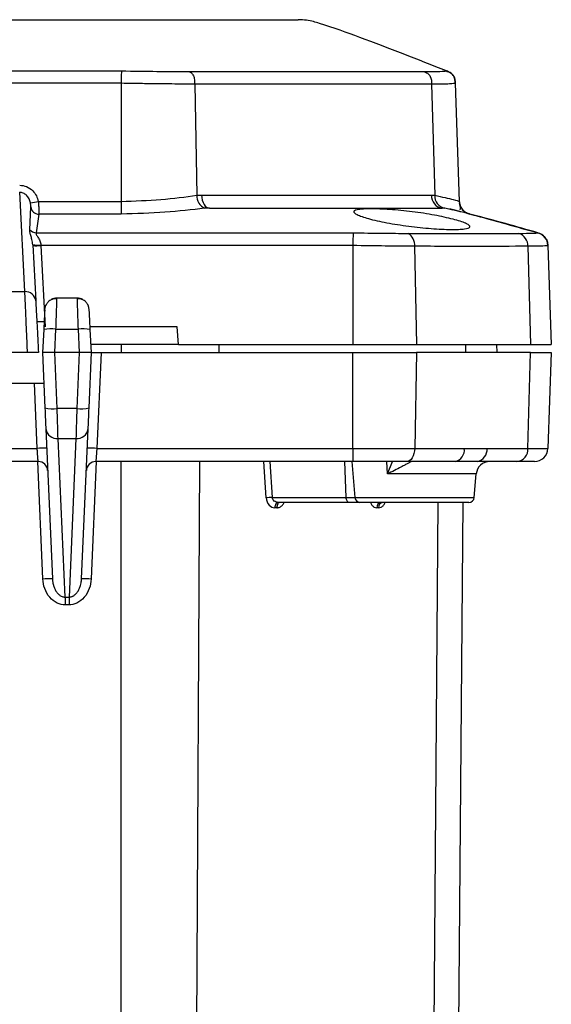
# Model space of a CAD drawing. Extents: x 0.3 to 16.8, y 0.3 to 10.8.
# Drawn here: x 4.1 to 4.5, y 8.3 to 9 of the extents above; entities that cross this region are included whole.
import ezdxf

# ---------------------------------------------------------------- set-up
doc = ezdxf.new("R2010")
doc.units = 0
doc.header["$MEASUREMENT"] = 0
doc.layers.get('0').update_dxf_attribs({"linetype": 'CONTINUOUS'})

msp = doc.modelspace()

# ---------------------------------------------------------------- linework, layer by layer
at = {"color": 7, "linetype": 'CONTINUOUS'}
for p, q in [((4.16035, 8.96267), (2.9526, 8.96276)), ((4.16035, 8.96267), (4.16035, 8.87598)), ((4.21446, 8.96199), (4.21611, 8.88051)), ((4.38864, 8.96202), (4.39096, 8.88051)), ((4.40591, 8.96267), (4.40893, 8.87598)), ((4.08963, 8.80975), (4.08581, 8.88262)), ((4.09329, 8.85516), (4.09399, 8.87195)), ((4.22539, 8.87096), (4.25768, 8.87096)), ((4.40416, 8.8696), (4.39821, 8.8709)), ((4.09998, 8.86659), (4.09792, 8.8529)), ((4.41639, 8.86672), (4.41341, 8.86746)), ((4.46654, 8.85289), (4.46676, 8.85292)), ((4.09545, 8.84417), (4.09761, 8.80286)), ((4.10148, 8.8436), (4.1046, 8.78396)), ((4.33069, 8.84355), (4.33069, 8.77096)), ((4.37612, 8.84298), (4.3776, 8.77096)), ((4.45937, 8.84298), (4.46141, 8.77096)), ((4.47407, 8.84355), (4.4766, 8.77096)), ((4.07358, 8.80975), (4.08963, 8.80975)), ((4.11321, 8.80414), (4.11324, 8.80496)), ((4.12796, 8.80496), (4.11324, 8.80496)), ((4.10378, 8.78746), (4.09842, 8.78746)), ((4.20146, 8.78396), (4.13761, 8.78396)), ((4.2026, 8.77096), (4.20146, 8.78396)), ((4.10348, 8.78182), (4.1026, 8.76496)), ((4.11157, 8.76496), (4.11247, 8.78214)), ((4.11247, 8.78214), (4.12873, 8.78214)), ((4.12873, 8.78214), (4.12963, 8.76496)), ((4.1386, 8.76496), (4.13772, 8.78182)), ((4.2026, 8.77096), (4.13829, 8.77096)), ((4.16035, 8.77096), (4.16035, 8.76496)), ((4.2026, 8.77096), (4.33069, 8.77096)), ((4.23212, 8.77096), (4.23224, 8.76496)), ((4.33069, 8.77096), (4.3776, 8.77096)), ((4.41346, 8.77096), (4.41363, 8.76496)), ((4.43639, 8.77096), (4.4366, 8.76496)), ((4.46141, 8.77096), (4.4766, 8.77096)), ((4.09159, 8.76496), (4.05559, 8.76496)), ((4.1026, 8.76496), (4.10438, 8.72429)), ((4.11158, 8.76496), (4.11157, 8.76496)), ((4.11337, 8.72389), (4.11158, 8.76496)), ((4.12963, 8.76496), (4.11158, 8.76496)), ((4.12963, 8.76496), (4.12783, 8.72389)), ((4.12963, 8.76496), (4.12963, 8.76496)), ((4.13683, 8.72429), (4.1386, 8.76496)), ((4.1456, 8.76496), (4.14253, 8.69461)), ((4.1456, 8.76496), (4.33069, 8.76496)), ((4.33069, 8.69461), (4.33069, 8.76496)), ((4.33069, 8.76496), (4.3776, 8.76496)), ((4.3776, 8.76496), (4.37616, 8.69461)), ((4.45942, 8.69461), (4.46141, 8.76496)), ((4.46141, 8.76496), (4.4766, 8.76496)), ((4.4766, 8.76496), (4.47414, 8.69461)), ((4.06242, 8.74246), (4.10358, 8.74246)), ((4.09868, 8.69461), (4.09659, 8.74246)), ((4.12783, 8.72389), (4.11337, 8.72389)), ((4.10505, 8.70891), (4.10985, 8.59897)), ((4.13135, 8.59897), (4.13615, 8.70891)), ((4.11404, 8.70193), (4.12716, 8.70193)), ((4.11913, 8.58545), (4.11404, 8.70193)), ((4.12716, 8.70193), (4.12208, 8.58545)), ((3.90653, 8.69461), (4.09868, 8.69461)), ((4.14253, 8.69461), (4.33069, 8.69461)), ((4.33069, 8.69461), (4.37616, 8.69461)), ((4.33069, 8.69461), (4.33069, 8.68496)), ((4.45942, 8.69461), (4.47414, 8.69461)), ((4.09939, 8.68496), (3.90581, 8.68496)), ((4.10285, 8.59873), (4.09909, 8.68496)), ((4.14211, 8.68496), (4.13835, 8.59873)), ((4.33069, 8.68496), (4.14181, 8.68496)), ((4.16035, 7.61356), (4.16035, 8.68496)), ((4.21792, 8.68496), (4.2125, 7.61424)), ((4.26698, 8.6583), (4.26528, 8.68496)), ((4.26973, 8.68496), (4.27142, 8.65861)), ((4.32584, 8.65861), (4.32476, 8.68496)), ((4.33008, 8.68496), (4.33224, 8.65861)), ((4.3703, 8.68496), (4.33069, 8.68496)), ((4.35611, 8.67583), (4.3558, 8.68496)), ((4.35611, 8.67583), (4.35994, 8.68496)), ((4.46415, 8.68496), (4.45132, 8.68496)), ((4.42143, 8.67583), (4.35611, 8.67583)), ((4.41992, 8.65861), (4.42143, 8.67583)), ((4.27142, 8.65861), (4.32584, 8.65861)), ((4.3277, 8.65496), (4.27602, 8.65496)), ((4.32584, 8.65861), (4.33224, 8.65861)), ((4.33596, 8.65496), (4.3277, 8.65496)), ((4.33224, 8.65861), (4.41992, 8.65861)), ((4.41594, 8.65496), (4.33596, 8.65496)), ((4.3859, 7.61424), (4.3933, 8.65496)), ((4.41164, 8.65496), (4.40255, 7.61356)), ((4.11913, 8.58545), (4.12208, 8.58545)), ((4.11913, 8.58545), (4.11913, 8.57978)), ((4.12208, 8.58545), (4.12208, 8.57978)), ((4.12208, 8.57978), (4.11913, 8.57978))]:
    msp.add_line(p, q, dxfattribs=at)
at = {"color": 7, "linetype": 'CONTINUOUS', "flags": 128}
for points in [[(4.29061, 9.00936), (4.29061, 9.00936)], [(4.29063, 9.00936), (4.29063, 9.00936)], [(4.21955, 8.88061), (4.2197, 8.87871), (4.22006, 8.87689), (4.22061, 8.87522), (4.22133, 8.87377), (4.22221, 8.87257), (4.22321, 8.87169), (4.22428, 8.87114), (4.22539, 8.87096)], [(4.09955, 8.87591), (4.1336, 8.87595), (4.16035, 8.87598)], [(4.16035, 8.87598), (4.16035, 8.8744), (4.16035, 8.87286), (4.16035, 8.87142), (4.16036, 8.8701), (4.16036, 8.86893), (4.16036, 8.86796), (4.16036, 8.8672), (4.16036, 8.86667)], [(4.16036, 8.86667), (4.12655, 8.86662), (4.09998, 8.86659)], [(4.09792, 8.8529), (4.22426, 8.85291), (4.32353, 8.85292)], [(4.46676, 8.85292), (4.46675, 8.85292), (4.46674, 8.85291)], [(4.10425, 8.79643), (4.1045, 8.79812), (4.10504, 8.79968)], [(4.13695, 8.79643), (4.1367, 8.79812), (4.13616, 8.79968)], [(4.37616, 8.69461), (4.37601, 8.69271), (4.37565, 8.69089), (4.3751, 8.68922), (4.37437, 8.68777), (4.37349, 8.68657), (4.37249, 8.68569), (4.37142, 8.68514), (4.3703, 8.68496)], [(4.27602, 8.65496), (4.27551, 8.65488), (4.27502, 8.65466), (4.27457, 8.65429), (4.27418, 8.6538), (4.27385, 8.6532), (4.27361, 8.65251), (4.27346, 8.65177), (4.2734, 8.65099)], [(4.27737, 8.65496), (4.27686, 8.65488), (4.27637, 8.65466), (4.27592, 8.65429), (4.27553, 8.6538), (4.2752, 8.6532), (4.27496, 8.65251), (4.2748, 8.65177), (4.27475, 8.65099)], [(4.3277, 8.65496), (4.32736, 8.65503), (4.32703, 8.65523), (4.32672, 8.65556), (4.32644, 8.65601), (4.32621, 8.65656), (4.32603, 8.65719), (4.3259, 8.65788), (4.32584, 8.65861)]]:
    msp.add_lwpolyline(points, dxfattribs=at)
at = {"color": 7, "linetype": 'CONTINUOUS'}
for centre, radius, start, end in [((4.22561, 8.87968), 0.00953, 175.03693, 247.15134), ((4.3976, 8.88003), 0.00913, 176.38918, 263.69652), ((4.3999, 8.87971), 0.00897, 174.89838, 259.16416), ((4.08711, 8.92592), 0.05153, 277.35715, 283.96681), ((4.09987, 8.87249), 0.0059, 185.33835, 271.07689), ((4.41893, 8.87633), 0.01, 182.00001, 255.17219), ((4.09809, 8.85911), 0.00622, 219.45513, 268.45279), ((8.95297, 8.733), 4.6236, 178.51415, 178.62992), ((4.36633, 8.844), 0.00984, 354.06713, 59.21044), ((4.44977, 8.84333), 0.00961, 357.89895, 71.72367), ((4.46407, 8.8432), 0.01, 2.00536, 75.74411), ((4.09893, 8.86359), 0.01972, 259.82714, 277.30608), ((4.09773, 8.88655), 0.04312, 267.0154, 274.98521), ((4.09001, 8.80212), 0.00764, 5.52891, 92.87941), ((4.11324, 8.79596), 0.009, 90, 118.80269), ((4.12796, 8.79596), 0.009, 61.19731, 90), ((4.10888, 8.75601), 0.02637, 82.18077, 101.81314), ((4.13232, 8.75601), 0.02637, 78.18686, 97.81923), ((4.11, 8.75007), 0.02639, 257.687, 277.3225), ((4.1312, 8.75007), 0.02639, 262.6775, 282.313), ((4.1132, 8.71013), 0.00824, 188.50233, 275.85533), ((4.128, 8.71013), 0.00824, 264.14467, 351.49767), ((4.10261, 8.64446), 0.0503, 86.51392, 94.48623), ((4.13859, 8.64446), 0.0503, 85.51377, 93.48608), ((4.40395, 8.69352), 0.00876, 282.22073, 7.15795), ((4.42052, 8.69369), 0.00887, 279.92753, 5.93942), ((4.45031, 8.69403), 0.00913, 276.36233, 3.65305), ((4.46415, 8.69496), 0.01, 270, 358), ((4.09939, 8.67796), 0.007, 2.5, 90), ((4.14181, 8.67796), 0.007, 90, 177.5), ((4.43139, 8.67496), 0.01, 90, 175), ((4.27303, 8.60416), 0.05447, 91.69905, 96.38295), ((4.33608, 8.65881), 0.00385, 182.91645, 268.22239), ((4.35203, 8.6514), 0.00361, 98.96943, 186.42535), ((4.3532, 8.65139), 0.00361, 98.89637, 186.38345), ((4.41594, 8.65896), 0.004, 270, 355), ((4.11336, 8.39832), 0.20068, 91.00132, 92.99929), ((4.12785, 8.39832), 0.20068, 87.00071, 88.99868)]:
    msp.add_arc(centre, radius, start, end, dxfattribs=at)
for points, knots in [([(4.04174, 9.00936), (4.04744, 9.00936), (4.05883, 9.00936), (4.07876, 9.00936), (4.09147, 9.00936), (4.09924, 9.00936)], [0, 0, 0, 0, 0.279393, 0.559268, 1, 1, 1, 1]), ([(4.09924, 9.00936), (4.11768, 9.00936), (4.15457, 9.00936), (4.20089, 9.00936), (4.24037, 9.00936), (4.26176, 9.00936), (4.27246, 9.00936)], [0, 0, 0, 0, 0.279875, 0.559914, 0.779896, 1, 1, 1, 1]), ([(4.27246, 9.00936), (4.27549, 9.00936), (4.28157, 9.00936), (4.28877, 9.00936), (4.28993, 9.00936), (4.29063, 9.00936)], [0, 0, 0, 0, 0.279404, 0.559321, 1, 1, 1, 1]), ([(4.39953, 8.97173), (4.37839, 8.98008), (4.34781, 8.99215), (4.31403, 9.00424), (4.2987, 9.00896), (4.29268, 9.00926), (4.29061, 9.00936)], [0, 0, 0, 0, 0.611702, 0.884784, 0.960243, 1, 1, 1, 1]), ([(2.9526, 8.97174), (3.15389, 8.97173), (3.46791, 8.97171), (3.80406, 8.9717), (3.96107, 8.97172), (4.02749, 8.97172), (4.094, 8.97173), (4.13837, 8.97173), (4.1606, 8.97174)], [0, 0, 0, 0, 0.499896, 0.779836, 0.834824, 0.889812, 0.9448, 1, 1, 1, 1]), ([(4.1606, 8.97174), (4.16059, 8.97134), (4.16057, 8.97056), (4.16048, 8.96756), (4.1604, 8.96453), (4.16035, 8.96267)], [0, 0, 0, 0, 0.282786, 0.559982, 1, 1, 1, 1]), ([(4.1606, 8.97174), (4.16952, 8.97162), (4.1873, 8.97139), (4.20259, 8.97134), (4.21021, 8.97131)], [0, 0, 0, 0, 0.5017238, 1, 1, 1, 1]), ([(4.21021, 8.97131), (4.21082, 8.97101), (4.21174, 8.97055), (4.21284, 8.96942), (4.21353, 8.96827), (4.21401, 8.96685), (4.21439, 8.96475), (4.21443, 8.96309), (4.21446, 8.96199)], [0, 0, 0, 0, 0.250651, 0.377011, 0.499986, 0.623007, 0.749407, 1, 1, 1, 1]), ([(4.21021, 8.97131), (4.22654, 8.97131), (4.25928, 8.97131), (4.30425, 8.97131), (4.34604, 8.97131), (4.37048, 8.97131), (4.38267, 8.97131)], [0, 0, 0, 0, 0.2494253, 0.5, 0.7505747, 1, 1, 1, 1]), ([(4.38267, 8.97131), (4.38729, 8.97134), (4.39653, 8.97139), (4.39837, 8.97162), (4.39929, 8.97174)], [0, 0, 0, 0, 0.500214, 1, 1, 1, 1]), ([(4.38267, 8.97131), (4.38363, 8.97098), (4.38554, 8.97032), (4.38838, 8.96727), (4.38854, 8.96402), (4.38864, 8.96202)], [0, 0, 0, 0, 0.283014, 0.559789, 1, 1, 1, 1]), ([(4.39929, 8.97174), (4.39929, 8.97174), (4.39929, 8.97174), (4.3993, 8.97174), (4.39935, 8.97174), (4.39951, 8.97174), (4.39962, 8.97174), (4.39953, 8.97173), (4.39953, 8.97173), (4.39953, 8.97173)], [0, 0, 0, 0, 0.000467, 0.004581, 0.016417, 0.062051, 0.244373, 0.972405, 1, 1, 1, 1]), ([(4.39929, 8.97174), (4.40037, 8.97134), (4.40251, 8.97056), (4.40561, 8.96756), (4.40579, 8.96453), (4.40591, 8.96267)], [0, 0, 0, 0, 0.2827871, 0.5599823, 1, 1, 1, 1]), ([(4.4059, 8.96275), (4.40586, 8.96375), (4.40579, 8.96526), (4.40523, 8.96719), (4.40451, 8.96853), (4.40348, 8.96964), (4.40184, 8.97081), (4.40044, 8.97136), (4.39951, 8.97173)], [0, 0, 0, 0, 0.249284, 0.375918, 0.500006, 0.624109, 0.750771, 1, 1, 1, 1]), ([(4.21446, 8.96199), (4.20897, 8.96204), (4.19891, 8.96213), (4.18351, 8.9623), (4.17091, 8.96246), (4.1635, 8.96261), (4.16035, 8.96267)], [0, 0, 0, 0, 0.335994, 0.614709, 0.836064, 1, 1, 1, 1]), ([(4.38864, 8.96202), (4.37194, 8.96202), (4.33864, 8.96201), (4.28009, 8.962), (4.23638, 8.96199), (4.21446, 8.96199)], [0, 0, 0, 0, 0.334046, 0.665954, 1, 1, 1, 1]), ([(4.40591, 8.96267), (4.40518, 8.96248), (4.4037, 8.96209), (4.39375, 8.96204), (4.38864, 8.96202)], [0, 0, 0, 0, 0.485825, 1, 1, 1, 1]), ([(4.08581, 8.8879), (4.08753, 8.88769), (4.09112, 8.88725), (4.09537, 8.88411), (4.09827, 8.88017), (4.09913, 8.87732), (4.09955, 8.87591)], [0, 0, 0, 0, 0.26132, 0.546393, 0.776908, 1, 1, 1, 1]), ([(4.09371, 8.87481), (4.09342, 8.87584), (4.09285, 8.87789), (4.091, 8.88047), (4.08891, 8.88194), (4.08712, 8.88253), (4.08624, 8.88259), (4.08581, 8.88262)], [0, 0, 0, 0, 0.270955, 0.539327, 0.784006, 0.893831, 1, 1, 1, 1]), ([(4.16035, 8.87598), (4.17034, 8.87629), (4.1904, 8.87692), (4.20752, 8.87931), (4.21611, 8.88051)], [0, 0, 0, 0, 0.497934, 1, 1, 1, 1]), ([(4.21611, 8.88051), (4.21675, 8.88054), (4.2179, 8.8806), (4.21905, 8.88061), (4.21955, 8.88061)], [0, 0, 0, 0, 0.559944, 1, 1, 1, 1]), ([(4.21955, 8.88061), (4.24074, 8.88061), (4.28297, 8.88061), (4.33972, 8.88061), (4.3722, 8.88061), (4.38849, 8.88061)], [0, 0, 0, 0, 0.3339923, 0.6660077, 1, 1, 1, 1]), ([(4.38849, 8.88061), (4.38895, 8.88061), (4.38978, 8.8806), (4.3906, 8.88054), (4.39096, 8.88051)], [0, 0, 0, 0, 0.560048, 1, 1, 1, 1]), ([(4.39096, 8.88051), (4.39615, 8.87931), (4.40649, 8.87691), (4.40812, 8.87629), (4.40893, 8.87598)], [0, 0, 0, 0, 0.502208, 1, 1, 1, 1]), ([(4.09399, 8.87195), (4.09398, 8.87226), (4.09395, 8.87272), (4.09388, 8.87378), (4.09377, 8.87447), (4.09371, 8.87481)], [0, 0, 0, 0, 0.500142, 0.750614, 1, 1, 1, 1]), ([(4.09955, 8.87591), (4.09963, 8.87486), (4.09979, 8.87275), (4.0999, 8.86995), (4.09996, 8.8677), (4.09997, 8.86696), (4.09998, 8.86659)], [0, 0, 0, 0, 0.247783, 0.497635, 0.748302, 1, 1, 1, 1]), ([(4.22191, 8.8709), (4.21236, 8.86981), (4.19313, 8.86762), (4.17133, 8.86698), (4.16036, 8.86667)], [0, 0, 0, 0, 0.496532, 1, 1, 1, 1]), ([(4.22539, 8.87096), (4.22475, 8.87096), (4.22361, 8.87096), (4.22243, 8.87092), (4.22191, 8.8709)], [0, 0, 0, 0, 0.5599567, 1, 1, 1, 1]), ([(4.25768, 8.87096), (4.26261, 8.87096), (4.2714, 8.87096), (4.27875, 8.87096), (4.28199, 8.87096)], [0, 0, 0, 0, 0.559809, 1, 1, 1, 1]), ([(4.28199, 8.87096), (4.293, 8.87096), (4.31498, 8.87096), (4.35139, 8.87096), (4.37433, 8.87096), (4.38837, 8.87096)], [0, 0, 0, 0, 0.280561, 0.559909, 1, 1, 1, 1]), ([(4.37174, 8.85774), (4.36622, 8.85854), (4.35511, 8.86016), (4.34158, 8.86329), (4.33291, 8.86635), (4.33038, 8.86884), (4.33382, 8.87003), (4.33961, 8.87042), (4.34718, 8.87049), (4.35961, 8.87002), (4.37656, 8.86828), (4.39303, 8.86556), (4.40657, 8.86244), (4.4153, 8.85945), (4.41787, 8.85705), (4.41442, 8.8558), (4.40862, 8.85534), (4.40292, 8.85527), (4.3961, 8.85549), (4.38588, 8.85611), (4.37739, 8.85709), (4.37174, 8.85774)], [0, 0, 0, 0, 0.062389, 0.125574, 0.187596, 0.249776, 0.311909, 0.342779, 0.375068, 0.437144, 0.49977, 0.562193, 0.624608, 0.687018, 0.749441, 0.811913, 0.843394, 0.874674, 0.905859, 0.937391, 1, 1, 1, 1]), ([(4.38837, 8.87096), (4.39099, 8.87096), (4.39567, 8.87096), (4.39632, 8.87096), (4.3966, 8.87096)], [0, 0, 0, 0, 0.559809, 1, 1, 1, 1]), ([(4.39821, 8.8709), (4.39795, 8.87092), (4.39759, 8.87095), (4.39716, 8.87095), (4.39705, 8.87095)], [0, 0, 0, 0, 0.7557525, 1, 1, 1, 1]), ([(4.41005, 8.8683), (4.40775, 8.86897), (4.40518, 8.86971), (4.40207, 8.87025), (4.40176, 8.8703)], [0, 0, 0, 0, 0.897893, 1, 1, 1, 1]), ([(4.46674, 8.85291), (4.45098, 8.85741), (4.43072, 8.86321), (4.40902, 8.86856), (4.40419, 8.86975)], [0, 0, 0, 0, 0.77763, 1, 1, 1, 1]), ([(4.40893, 8.87613), (4.40906, 8.8751), (4.40933, 8.87297), (4.41098, 8.87014), (4.41338, 8.8679), (4.41539, 8.86717), (4.41637, 8.86681)], [0, 0, 0, 0, 0.243509, 0.5, 0.756491, 1, 1, 1, 1]), ([(4.40944, 8.86994), (4.40968, 8.87012), (4.41027, 8.87056), (4.40953, 8.87302), (4.4091, 8.87447)], [0, 0, 0, 0, 0.414019, 1, 1, 1, 1]), ([(4.41637, 8.86681), (4.42057, 8.86568), (4.42957, 8.86327), (4.44635, 8.8586), (4.45894, 8.85509), (4.46675, 8.85292)], [0, 0, 0, 0, 0.2495853, 0.5347718, 1, 1, 1, 1]), ([(4.09545, 8.84417), (4.09526, 8.84549), (4.09489, 8.84813), (4.09391, 8.85106), (4.09324, 8.85351), (4.09327, 8.85461), (4.09329, 8.85516)], [0, 0, 0, 0, 0.2493514, 0.4995337, 0.7498596, 1, 1, 1, 1]), ([(4.09792, 8.8529), (4.09787, 8.85274), (4.09776, 8.85241), (4.09809, 8.85137), (4.0992, 8.84966), (4.10044, 8.84755), (4.1012, 8.8456), (4.10136, 8.84454), (4.10144, 8.84402)], [0, 0, 0, 0, 0.121253, 0.243192, 0.495167, 0.751642, 0.876833, 1, 1, 1, 1]), ([(4.32353, 8.85292), (4.32436, 8.85293), (4.32575, 8.85294), (4.32767, 8.85293), (4.3293, 8.85292), (4.33038, 8.8529), (4.33093, 8.85289)], [0, 0, 0, 0, 0.340005, 0.560003, 0.780002, 1, 1, 1, 1]), ([(4.33093, 8.85289), (4.3382, 8.85278), (4.35273, 8.85257), (4.36517, 8.85249), (4.37137, 8.85245)], [0, 0, 0, 0, 0.500812, 1, 1, 1, 1]), ([(4.37137, 8.85245), (4.38656, 8.85244), (4.41692, 8.8524), (4.44083, 8.85244), (4.45278, 8.85245)], [0, 0, 0, 0, 0.500019, 1, 1, 1, 1]), ([(4.45278, 8.85245), (4.45661, 8.85249), (4.46428, 8.85257), (4.46578, 8.85278), (4.46654, 8.85289)], [0, 0, 0, 0, 0.49841, 1, 1, 1, 1]), ([(4.46675, 8.85292), (4.46771, 8.85256), (4.46969, 8.85181), (4.47205, 8.84957), (4.47367, 8.84676), (4.47394, 8.84466), (4.47406, 8.84363)], [0, 0, 0, 0, 0.243645, 0.5, 0.756355, 1, 1, 1, 1]), ([(4.10144, 8.84402), (4.10145, 8.84394), (4.10146, 8.8438), (4.10147, 8.84366), (4.10148, 8.8436)], [0, 0, 0, 0, 0.56, 1, 1, 1, 1]), ([(4.33069, 8.84355), (4.3093, 8.84358), (4.26651, 8.84365), (4.19011, 8.8436), (4.1351, 8.8436), (4.10148, 8.8436)], [0, 0, 0, 0, 0.2799974, 0.5599984, 1, 1, 1, 1]), ([(4.37612, 8.84298), (4.36913, 8.84303), (4.35514, 8.84313), (4.33884, 8.84341), (4.33069, 8.84355)], [0, 0, 0, 0, 0.50039, 1, 1, 1, 1]), ([(4.45937, 8.84298), (4.44716, 8.84296), (4.42275, 8.84292), (4.39167, 8.84296), (4.37612, 8.84298)], [0, 0, 0, 0, 0.499981, 1, 1, 1, 1]), ([(4.47407, 8.84355), (4.47341, 8.84341), (4.4721, 8.84313), (4.46361, 8.84303), (4.45937, 8.84298)], [0, 0, 0, 0, 0.500388, 1, 1, 1, 1]), ([(4.09159, 8.76496), (4.09139, 8.76957), (4.09097, 8.779), (4.0904, 8.79211), (4.08992, 8.80308), (4.08972, 8.80759), (4.08963, 8.80975)], [0, 0, 0, 0, 0.244805, 0.500118, 0.760312, 1, 1, 1, 1]), ([(4.12796, 8.80496), (4.12796, 8.80496), (4.12798, 8.80438), (4.12806, 8.80214), (4.12811, 8.80048), (4.12825, 8.7963), (4.12834, 8.79379), (4.12852, 8.78824), (4.12863, 8.78522), (4.12873, 8.78214)], [0, 0, 0, 0, 0.25, 0.25, 0.5, 0.5, 0.75, 0.75, 1, 1, 1, 1]), ([(4.09761, 8.80286), (4.09773, 8.80072), (4.09796, 8.79633), (4.09849, 8.78614), (4.09906, 8.77535), (4.09942, 8.76837), (4.0996, 8.76496)], [0, 0, 0, 0, 0.274576, 0.561138, 0.785191, 1, 1, 1, 1]), ([(4.11322, 8.80453), (4.11242, 8.80454), (4.11076, 8.80455), (4.10838, 8.80359), (4.10631, 8.80195), (4.10544, 8.80038), (4.10501, 8.79961)], [0, 0, 0, 0, 0.240253, 0.493074, 0.749699, 1, 1, 1, 1]), ([(4.11247, 8.78214), (4.11253, 8.78396), (4.11265, 8.78741), (4.11284, 8.79311), (4.11304, 8.79899), (4.11318, 8.80334), (4.1132, 8.80394), (4.11321, 8.80414)], [0, 0, 0, 0, 0.170201, 0.322355, 0.571629, 0.863398, 1, 1, 1, 1]), ([(4.13619, 8.79961), (4.13576, 8.80038), (4.13489, 8.80195), (4.13282, 8.80359), (4.13044, 8.80455), (4.12879, 8.80454), (4.12798, 8.80453)], [0, 0, 0, 0, 0.250301, 0.506926, 0.759747, 1, 1, 1, 1]), ([(4.10425, 8.79643), (4.10425, 8.79643), (4.10423, 8.79612), (4.10416, 8.79472), (4.1041, 8.79363), (4.10396, 8.79083), (4.10387, 8.78912), (4.10368, 8.78551), (4.10358, 8.78362), (4.10348, 8.78182)], [0, 0, 0, 0, 0.25, 0.25, 0.5, 0.5, 0.75, 0.75, 1, 1, 1, 1]), ([(4.13772, 8.78182), (4.13762, 8.78362), (4.13752, 8.78551), (4.13733, 8.78912), (4.13725, 8.79083), (4.1371, 8.79363), (4.13704, 8.79472), (4.13697, 8.79612), (4.13695, 8.79643), (4.13695, 8.79643)], [0, 0, 0, 0, 0.25, 0.25, 0.5, 0.5, 0.75, 0.75, 1, 1, 1, 1]), ([(4.3776, 8.77096), (4.38645, 8.77096), (4.40409, 8.77096), (4.43296, 8.77096), (4.45061, 8.77096), (4.46141, 8.77096)], [0, 0, 0, 0, 0.280814, 0.559868, 1, 1, 1, 1]), ([(4.0996, 8.76496), (4.09948, 8.76496), (4.09924, 8.76496), (4.09739, 8.76496), (4.09474, 8.76496), (4.09264, 8.76496), (4.09159, 8.76496)], [0, 0, 0, 0, 0.250043, 0.499872, 0.74921, 1, 1, 1, 1]), ([(4.11157, 8.76496), (4.11131, 8.76496), (4.11078, 8.76496), (4.10999, 8.76496), (4.10921, 8.76496), (4.10846, 8.76496), (4.10774, 8.76497), (4.10705, 8.76497), (4.1064, 8.76497), (4.10579, 8.76497), (4.10508, 8.76497), (4.10431, 8.76497), (4.10358, 8.76497), (4.10303, 8.76497), (4.10267, 8.76497), (4.10262, 8.76496), (4.1026, 8.76496)], [0, 0, 0, 0, 0.056589, 0.112909, 0.168964, 0.224758, 0.280294, 0.335576, 0.390609, 0.445396, 0.499942, 0.595542, 0.693331, 0.793326, 0.895543, 1, 1, 1, 1]), ([(4.1386, 8.76496), (4.13859, 8.76496), (4.13858, 8.76496), (4.13846, 8.76497), (4.13829, 8.76497), (4.13804, 8.76497), (4.13773, 8.76497), (4.13737, 8.76497), (4.13695, 8.76497), (4.13649, 8.76497), (4.13584, 8.76497), (4.13494, 8.76497), (4.13375, 8.76497), (4.13245, 8.76496), (4.13106, 8.76496), (4.13011, 8.76496), (4.12963, 8.76496)], [0, 0, 0, 0, 0.058348, 0.116003, 0.172967, 0.229244, 0.284836, 0.339746, 0.393976, 0.447531, 0.500414, 0.598693, 0.697768, 0.797663, 0.898399, 1, 1, 1, 1]), ([(4.1386, 8.76496), (4.1386, 8.76496), (4.13875, 8.76496), (4.13943, 8.76496), (4.13997, 8.76496), (4.14133, 8.76496), (4.14216, 8.76496), (4.14388, 8.76496), (4.14477, 8.76496), (4.1456, 8.76496)], [0, 0, 0, 0, 0.25, 0.25, 0.5, 0.5, 0.75, 0.75, 1, 1, 1, 1]), ([(4.10438, 8.72429), (4.10451, 8.72134), (4.10464, 8.7183), (4.10487, 8.71293), (4.10497, 8.71061), (4.10505, 8.70891)], [0, 0, 0, 0, 0.5, 0.5, 1, 1, 1, 1]), ([(4.11404, 8.70193), (4.11396, 8.70444), (4.11386, 8.70773), (4.11363, 8.71529), (4.1135, 8.71955), (4.11337, 8.72389)], [0, 0, 0, 0, 0.5, 0.5, 1, 1, 1, 1]), ([(4.12783, 8.72389), (4.1277, 8.71955), (4.12757, 8.71529), (4.12734, 8.70773), (4.12724, 8.70444), (4.12716, 8.70193)], [0, 0, 0, 0, 0.5, 0.5, 1, 1, 1, 1]), ([(4.13615, 8.70891), (4.13623, 8.71061), (4.13633, 8.71293), (4.13656, 8.7183), (4.1367, 8.72134), (4.13683, 8.72429)], [0, 0, 0, 0, 0.5, 0.5, 1, 1, 1, 1]), ([(4.09939, 8.68496), (4.09939, 8.68497), (4.09939, 8.68498), (4.09938, 8.68512), (4.09936, 8.68533), (4.09934, 8.68564), (4.09931, 8.68603), (4.09928, 8.68652), (4.09923, 8.6871), (4.09918, 8.68779), (4.09912, 8.68866), (4.09903, 8.68977), (4.09893, 8.69114), (4.09881, 8.69278), (4.09872, 8.69398), (4.09868, 8.69461)], [0, 0, 0, 0, 0.059584, 0.119987, 0.181211, 0.243258, 0.306132, 0.369835, 0.434369, 0.499737, 0.576531, 0.664959, 0.765018, 0.876701, 1, 1, 1, 1]), ([(4.14253, 8.69461), (4.1425, 8.69432), (4.14246, 8.69374), (4.1424, 8.69291), (4.14234, 8.69212), (4.14229, 8.69139), (4.14224, 8.69071), (4.14219, 8.69009), (4.14215, 8.68953), (4.14211, 8.68901), (4.14208, 8.68855), (4.14205, 8.68814), (4.142, 8.6875), (4.14194, 8.68672), (4.14188, 8.68593), (4.14184, 8.68537), (4.14181, 8.68502), (4.14181, 8.68498), (4.14181, 8.68496)], [0, 0, 0, 0, 0.0575438, 0.1126812, 0.1654122, 0.2157366, 0.2636544, 0.3091655, 0.35227, 0.392968, 0.4312594, 0.4671445, 0.5006235, 0.6047251, 0.7067036, 0.8065686, 0.9043304, 1, 1, 1, 1]), ([(4.37366, 8.68496), (4.37365, 8.68496), (4.37362, 8.68495), (4.37351, 8.68489), (4.37334, 8.6848), (4.37312, 8.68467), (4.37272, 8.68445), (4.37205, 8.68407), (4.37078, 8.68336), (4.36887, 8.68233), (4.36562, 8.68062), (4.36128, 8.67842), (4.35784, 8.67669), (4.35611, 8.67583)], [0, 0, 0, 0, 0.0248266, 0.0496126, 0.0745785, 0.099927, 0.1258396, 0.1853352, 0.2506291, 0.3649733, 0.5001881, 0.7500887, 1, 1, 1, 1]), ([(4.4058, 8.68496), (4.40021, 8.68496), (4.39444, 8.68496), (4.38259, 8.68496), (4.37652, 8.68496), (4.3703, 8.68496)], [0, 0, 0, 0, 0.5, 0.5, 1, 1, 1, 1]), ([(4.42205, 8.68496), (4.42145, 8.68496), (4.42025, 8.68496), (4.41837, 8.68495), (4.41643, 8.68495), (4.4142, 8.68495), (4.41165, 8.68495), (4.40879, 8.68496), (4.4068, 8.68496), (4.4058, 8.68496)], [0, 0, 0, 0, 0.124528, 0.24919, 0.374176, 0.499679, 0.667099, 0.833721, 1, 1, 1, 1]), ([(4.26698, 8.6583), (4.26711, 8.65622), (4.2679, 8.65433), (4.27031, 8.65169), (4.27185, 8.65099), (4.2734, 8.65099)], [0, 0, 0, 0, 0.5, 0.5, 1, 1, 1, 1]), ([(4.27602, 8.65496), (4.2749, 8.65496), (4.2738, 8.6553), (4.27208, 8.65663), (4.27151, 8.65757), (4.27142, 8.65861)], [0, 0, 0, 0, 0.5, 0.5, 1, 1, 1, 1]), ([(4.27475, 8.65099), (4.27552, 8.6511), (4.27705, 8.6513), (4.27904, 8.65274), (4.27987, 8.65427), (4.28024, 8.65496)], [0, 0, 0, 0, 0.353422, 0.707276, 1, 1, 1, 1]), ([(4.34368, 8.65496), (4.344, 8.65427), (4.34472, 8.65274), (4.34645, 8.6513), (4.34778, 8.6511), (4.34845, 8.65099)], [0, 0, 0, 0, 0.292594, 0.646528, 1, 1, 1, 1]), ([(4.34962, 8.65099), (4.35028, 8.6511), (4.35161, 8.6513), (4.35333, 8.65274), (4.35405, 8.65427), (4.35437, 8.65496)], [0, 0, 0, 0, 0.353227, 0.706898, 1, 1, 1, 1]), ([(4.11913, 8.57978), (4.11727, 8.57978), (4.11528, 8.58018), (4.11139, 8.58202), (4.10951, 8.58345), (4.10635, 8.58712), (4.10509, 8.58935), (4.10339, 8.59402), (4.10295, 8.59645), (4.10285, 8.59873)], [0, 0, 0, 0, 0.25, 0.25, 0.5, 0.5, 0.75, 0.75, 1, 1, 1, 1]), ([(4.10985, 8.59897), (4.10987, 8.59854), (4.10992, 8.59772), (4.11008, 8.59658), (4.11026, 8.59558), (4.11046, 8.59473), (4.11084, 8.59334), (4.11152, 8.59153), (4.11273, 8.58939), (4.11414, 8.58768), (4.11559, 8.58652), (4.1169, 8.58587), (4.11801, 8.58552), (4.11876, 8.58547), (4.11913, 8.58545)], [0, 0, 0, 0, 0.073516, 0.139032, 0.19655, 0.24607, 0.287596, 0.441807, 0.57178, 0.700292, 0.811667, 0.877609, 0.939975, 1, 1, 1, 1]), ([(4.12208, 8.58545), (4.1223, 8.58546), (4.12274, 8.58548), (4.1234, 8.5856), (4.12406, 8.5858), (4.12472, 8.58607), (4.12573, 8.58662), (4.12706, 8.58768), (4.12847, 8.58939), (4.12968, 8.59153), (4.13051, 8.59376), (4.13113, 8.59629), (4.13127, 8.59798), (4.13135, 8.59897)], [0, 0, 0, 0, 0.035842, 0.072335, 0.109767, 0.148407, 0.188497, 0.299855, 0.428379, 0.558332, 0.712557, 0.831306, 1, 1, 1, 1]), ([(4.13835, 8.59873), (4.13825, 8.59645), (4.13781, 8.59402), (4.13611, 8.58935), (4.13485, 8.58712), (4.13169, 8.58345), (4.12981, 8.58202), (4.12593, 8.58018), (4.12393, 8.57978), (4.12208, 8.57978)], [0, 0, 0, 0, 0.25, 0.25, 0.5, 0.5, 0.75, 0.75, 1, 1, 1, 1])]:
    msp.add_open_spline(points, degree=3, knots=knots, dxfattribs=at)
for points in [[(4.46141, 8.76496), (4.43795, 8.76496), (4.41001, 8.76496), (4.3776, 8.76496)], [(4.37616, 8.69461), (4.38903, 8.69461), (4.40119, 8.69461), (4.41264, 8.69461)], [(4.41264, 8.69461), (4.41551, 8.69461), (4.42117, 8.69456), (4.42665, 8.69461), (4.42934, 8.69461)], [(4.42934, 8.69461), (4.44014, 8.69461), (4.45016, 8.69461), (4.45942, 8.69461)], [(4.45132, 8.68496), (4.44231, 8.68496), (4.43256, 8.68496), (4.42205, 8.68496)], [(4.27475, 8.65099), (4.2743, 8.65099), (4.27385, 8.65099), (4.2734, 8.65099)], [(4.34962, 8.65099), (4.34923, 8.65099), (4.34884, 8.65099), (4.34845, 8.65099)]]:
    msp.add_open_spline(points, degree=3, dxfattribs=at)

doc.saveas('drawing.dxf')
